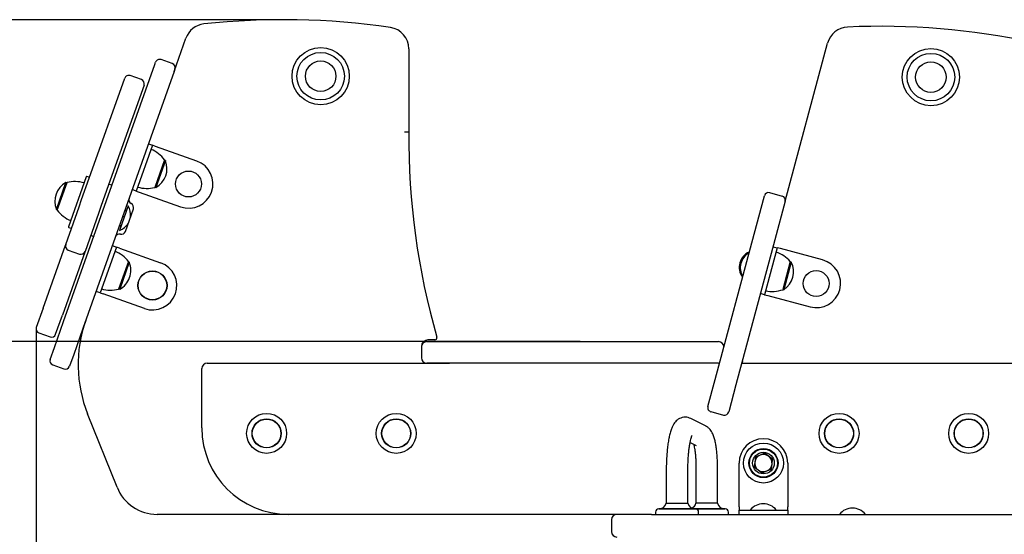
# Model space of a CAD drawing. Units: millimetres. Extents: x 20 to 203, y 5 to 287.
# Drawn here: x 44 to 80, y 209 to 228 of the extents above; entities that cross this region are included whole.
import ezdxf
from ezdxf.enums import TextEntityAlignment as Align

# ---------------------------------------------------------------- set-up
doc = ezdxf.new("R2010")
doc.units = ezdxf.units.MM
for name, color, linetype in [('-DIN125M10', 7, 'Continuous'), ('-DIN603M10X40', 7, 'Continuous'), ('-DIN933M10X120', 7, 'Continuous'), ('230-0003-00', 7, 'Continuous'), ('__GOLIATH_DPT_MA', 7, 'Continuous'), ('Default', 7, 'Continuous'), ('DONUTB', 7, 'Continuous'), ('ESCUADRA', 7, 'Continuous'), ('JAM01H05', 7, 'Continuous'), ('JFS09P08', 7, 'Continuous'), ('JFS11M01', 7, 'Continuous'), ('JFS11M02_V2', 7, 'Continuous'), ('JFS11P01', 7, 'Continuous'), ('JFS11P02', 7, 'Continuous'), ('JFS11P05', 7, 'Continuous'), ('JFS11P06', 7, 'Continuous'), ('JFS11P07', 7, 'Continuous'), ('JKDONUT', 7, 'Continuous'), ('JKPGPR', 7, 'Continuous'), ('Predeterminado', 7, 'Continuous'), ('TAPON-A', 7, 'Continuous'), ('TAPON_D28', 7, 'Continuous'), ('TORNILLO-M10_X40', 7, 'Continuous'), ('TORNILLO-M10_X60', 7, 'Continuous'), ('TORNILLO-M10_X90', 7, 'Continuous')]:
    doc.layers.add(name, color=color, linetype=linetype)
doc.styles.add('SEACAD_Arial', font='arial.ttf')
doc.dimstyles.new('ISO', dxfattribs={"dimtxt": 2.4, "dimasz": 2.4, "dimexe": 1.2, "dimexo": 0, "dimgap": 1.2, "dimtad": 1, "dimdec": 0, "dimlfac": 33.333333, "dimrnd": 10, "dimtxsty": 'SEACAD_Arial', "dimblk1": '_SE_FILLED', "dimblk2": '_SE_FILLED', "dimsah": 1, "dimcen": 1.2, "dimadec": 0, "dimazin": 0, "dimtfac": 1, "dimtdec": 0, "dimtmove": 0, "dimatfit": 3, "dimfxl": 1, "dimtolj": 1, "dimarcsym": 0})

# ---------------------------------------------------------------- blocks, each defined once
blk = doc.blocks.new('SE2')
at = {"layer": '-DIN125M10', "color": 7, "linetype": 'Continuous'}
blk.add_circle((71.483, 211.997), 0.4, dxfattribs=at)
at = {"layer": '-DIN603M10X40', "color": 7, "linetype": 'Continuous'}
blk.add_arc((71.477, 209.876), 0.613, 38.4079, 141.5921, dxfattribs=at)
at = {"layer": '-DIN933M10X120', "color": 7, "linetype": 'Continuous'}
for p, q in [((71.357, 212.291), (71.187, 212.218)), ((71.526, 212.364), (71.357, 212.291)), ((71.674, 212.253), (71.526, 212.364)), ((71.822, 212.143), (71.674, 212.253)), ((71.165, 212.034), (71.143, 211.851)), ((71.187, 212.218), (71.165, 212.034)), ((71.779, 211.776), (71.801, 211.959)), ((71.801, 211.959), (71.822, 212.143)), ((71.143, 211.851), (71.291, 211.74)), ((71.291, 211.74), (71.439, 211.63)), ((71.439, 211.63), (71.609, 211.703)), ((71.609, 211.703), (71.779, 211.776))]:
    blk.add_line(p, q, dxfattribs=at)
for start, end in [(113.2419, 173.2419), (53.2419, 113.2419), (353.2419, 53.2419), (173.2419, 233.2419), (293.2419, 353.2419), (233.2419, 293.2419)]:
    blk.add_arc((71.483, 211.997), 0.32, start, end, dxfattribs=at)
at = {"layer": '230-0003-00', "color": 7, "linetype": 'Continuous'}
for centre, radius in [((55.086, 226.329), 1.06), ((55.086, 226.329), 0.88), ((77.685, 226.297), 1.06), ((77.685, 226.297), 0.88)]:
    blk.add_circle(centre, radius, dxfattribs=at)
at = {"layer": '__GOLIATH_DPT_MA', "color": 7, "linetype": 'Continuous'}
for p, q in [((49.301, 223.229), (48.94, 222.211)), ((49.336, 223.206), (48.981, 222.207)), ((49.336, 223.206), (49.298, 223.22)), ((45.297, 221.392), (45.651, 222.391)), ((45.331, 221.369), (45.692, 222.387)), ((45.689, 222.378), (45.651, 222.391)), ((48.944, 222.221), (48.981, 222.207)), ((45.297, 221.392), (45.335, 221.379)), ((47.964, 219.459), (47.603, 218.441)), ((47.998, 219.437), (47.644, 218.438)), ((47.998, 219.437), (47.961, 219.45)), ((47.606, 218.451), (47.644, 218.438))]:
    blk.add_line(p, q, dxfattribs=at)
for centre, radius in [((50.188, 222.336), 0.48), ((48.855, 218.576), 0.54), ((48.855, 218.576), 0.53), ((53.083, 213.097), 0.74), ((57.883, 213.097), 0.74), ((74.283, 213.097), 0.74), ((79.083, 213.097), 0.74), ((53.083, 213.097), 0.54), ((53.083, 213.097), 0.53), ((57.883, 213.097), 0.54), ((57.883, 213.097), 0.53), ((74.283, 213.097), 0.54), ((74.283, 213.097), 0.53), ((79.083, 213.097), 0.54), ((79.083, 213.097), 0.53)]:
    blk.add_circle(centre, radius, dxfattribs=at)
for centre, radius, start, end in [((48.381, 222.563), 1.136, 35.874, 68.1951), ((48.591, 222.908), 0.802, 299.1206, 21.8183), ((46.042, 221.69), 0.802, 119.1206, 201.8183), ((45.988, 221.29), 1.136, 72.7439, 105.065), ((48.645, 223.308), 1.136, 252.7439, 285.065), ((46.252, 222.035), 1.136, 215.874, 248.1951), ((47.043, 218.794), 1.136, 35.874, 68.1951), ((47.254, 219.138), 0.802, 340.4695, 21.8183), ((47.254, 219.138), 0.802, 299.1206, 340.4695), ((47.308, 219.539), 1.136, 252.7439, 285.065)]:
    blk.add_arc(centre, radius, start, end, dxfattribs=at)
at = {"layer": 'DONUTB', "color": 7, "linetype": 'Continuous'}
blk.add_line((72.478, 219.464), (72.198, 218.421), dxfattribs=at)
for centre, start, end in [((71.613, 218.728), 40.4045, 72.7256), ((71.817, 219.491), 257.2744, 289.5955)]:
    blk.add_arc(centre, 1.136, start, end, dxfattribs=at)
at = {"layer": 'ESCUADRA', "color": 7, "linetype": 'Continuous'}
for p, q in [((48.856, 223.769), (48.254, 222.073)), ((48.705, 223.823), (48.856, 223.769)), ((48.969, 223.729), (48.856, 223.769)), ((50.496, 223.187), (48.969, 223.729)), ((48.254, 222.073), (48.104, 222.126)), ((48.254, 222.073), (48.368, 222.033)), ((48.368, 222.033), (49.894, 221.491)), ((47.519, 219.999), (46.917, 218.303)), ((47.368, 220.053), (47.519, 219.999)), ((47.632, 219.959), (47.519, 219.999)), ((47.632, 219.959), (49.159, 219.418)), ((71.993, 219.972), (71.527, 218.234)), ((71.838, 220.014), (71.993, 219.972)), ((72.109, 219.941), (71.993, 219.972)), ((73.674, 219.522), (72.109, 219.941)), ((46.917, 218.303), (46.766, 218.356)), ((46.917, 218.303), (47.03, 218.263)), ((48.557, 217.721), (47.03, 218.263)), ((71.527, 218.234), (71.373, 218.275)), ((71.527, 218.234), (71.643, 218.203)), ((71.643, 218.203), (73.208, 217.783)), ((70.583, 210.377), (70.583, 211.997)), ((72.383, 211.997), (72.383, 210.377)), ((70.583, 210.377), (70.583, 210.257)), ((70.583, 210.257), (72.383, 210.257)), ((70.583, 210.097), (70.583, 210.257)), ((72.383, 210.257), (72.383, 210.377)), ((72.383, 210.257), (72.383, 210.097))]:
    blk.add_line(p, q, dxfattribs=at)
for centre, start, end in [((50.195, 222.339), 250.4695, 70.4695), ((73.441, 218.653), 255, 75), ((48.858, 218.569), 250.4695, 70.4695), ((71.483, 211.997), 0, 180)]:
    blk.add_arc(centre, 0.9, start, end, dxfattribs=at)
at = {"layer": 'JAM01H05', "color": 7, "linetype": 'Continuous'}
for p, q in [((69.359, 213.358), (68.797, 213.644)), ((68.767, 212.761), (68.996, 212.645)), ((67.883, 211.695), (67.883, 210.508)), ((68.683, 210.508), (68.683, 211.695)), ((68.983, 211.807), (68.983, 210.508)), ((69.783, 210.508), (69.783, 211.807)), ((67.883, 210.508), (68.683, 210.508)), ((69.783, 210.508), (68.983, 210.508)), ((67.483, 210.177), (67.483, 210.097)), ((68.963, 210.297), (67.603, 210.297)), ((67.608, 210.297), (68.958, 210.297)), ((70.063, 210.297), (68.953, 210.297)), ((68.958, 210.297), (70.058, 210.297)), ((69.083, 210.097), (69.083, 210.177)), ((70.183, 210.097), (70.183, 210.177))]:
    blk.add_line(p, q, dxfattribs=at)
for centre, radius, start, end in [((67.608, 210.581), 0.284, 270, 345.1582), ((68.958, 210.581), 0.284, 194.8418, 270), ((68.708, 210.581), 0.284, 296.0576, 345.1582), ((70.058, 210.581), 0.284, 194.8418, 270), ((67.603, 210.177), 0.12, 90, 180), ((68.963, 210.177), 0.12, 0, 90), ((70.063, 210.177), 0.12, 0, 90)]:
    blk.add_arc(centre, radius, start, end, dxfattribs=at)
blk.add_ellipse((69.177, 213.002), major_axis=(-0.181, -0.356), ratio=0.977306, start_param=3.11195, end_param=3.141593, dxfattribs=at)
for points, knots in [([(68.797, 213.644), (68.761, 213.66), (68.701, 213.685), (68.585, 213.7), (68.473, 213.685), (68.371, 213.646), (68.287, 213.59), (68.218, 213.522), (68.16, 213.444), (68.107, 213.346), (68.058, 213.224), (68.015, 213.075), (67.977, 212.901), (67.946, 212.712), (67.921, 212.507), (67.903, 212.291), (67.89, 212.07), (67.884, 211.865), (67.883, 211.749), (67.883, 211.695)], [0, 0, 0, 0, 0.041751, 0.083634, 0.127849, 0.169435, 0.210206, 0.252351, 0.298727, 0.353971, 0.425821, 0.505878, 0.580472, 0.658689, 0.734055, 0.807913, 0.880946, 0.95353, 1, 1, 1, 1]), ([(69.783, 211.807), (69.783, 211.846), (69.782, 211.941), (69.777, 212.113), (69.765, 212.305), (69.747, 212.49), (69.723, 212.663), (69.692, 212.824), (69.65, 212.977), (69.603, 213.099), (69.542, 213.2), (69.48, 213.274), (69.414, 213.328), (69.373, 213.35), (69.359, 213.358)], [0, 0, 0, 0, 0.051376, 0.149252, 0.24751, 0.346577, 0.447194, 0.550707, 0.660075, 0.783459, 0.851048, 0.914303, 0.974774, 1, 1, 1, 1]), ([(68.683, 211.695), (68.683, 211.735), (68.684, 211.833), (68.688, 212.011), (68.699, 212.209), (68.715, 212.396), (68.734, 212.567), (68.757, 212.717), (68.782, 212.837), (68.805, 212.926), (68.824, 212.983), (68.835, 213.01), (68.838, 213.015), (68.838, 213.015)], [0, 0, 0, 0, 0.0405062, 0.1176564, 0.1946537, 0.2712197, 0.347058, 0.4217441, 0.4946371, 0.5576608, 0.6155211, 0.6671105, 0.6985458, 0.6985458, 0.6985458, 0.6985458]), ([(68.897, 212.696), (68.902, 212.678), (68.914, 212.631), (68.932, 212.537), (68.95, 212.417), (68.965, 212.273), (68.976, 212.114), (68.982, 211.953), (68.983, 211.857), (68.983, 211.807)], [0.3554157, 0.3554157, 0.3554157, 0.3554157, 0.4328437, 0.5210978, 0.6158157, 0.714898, 0.8167239, 0.9201728, 1, 1, 1, 1])]:
    blk.add_open_spline(points, degree=3, knots=knots, dxfattribs=at)
at = {"layer": 'JFS09P08', "color": 7, "linetype": 'Continuous'}
for p, q in [((58.816, 216.297), (58.816, 215.897)), ((59.016, 216.497), (59.862, 216.497)), ((59.862, 216.497), (62.04, 216.497)), ((62.04, 216.497), (67.361, 216.497)), ((67.361, 216.497), (69.816, 216.497)), ((59.862, 215.697), (59.016, 215.697)), ((62.04, 215.697), (59.862, 215.697)), ((67.361, 215.697), (62.04, 215.697)), ((69.816, 215.697), (67.361, 215.697))]:
    blk.add_line(p, q, dxfattribs=at)
for centre, start, end in [((59.016, 216.297), 90, 180), ((69.816, 216.297), 1.8103, 90), ((59.016, 215.897), 180, 270), ((69.816, 215.897), 270, 281.0802)]:
    blk.add_arc(centre, 0.2, start, end, dxfattribs=at)
at = {"layer": 'JFS11M01', "color": 7, "linetype": 'Continuous'}
for p, q in [((50.883, 215.697), (59.862, 215.697)), ((69.816, 215.697), (69.854, 215.697)), ((70.682, 215.697), (82.855, 215.697)), ((50.683, 213.297), (50.683, 215.497)), ((67.333, 210.097), (53.883, 210.097))]:
    blk.add_line(p, q, dxfattribs=at)
for centre, radius, start, end in [((50.883, 215.497), 0.2, 90, 180), ((53.883, 213.297), 3.2, 180, 270)]:
    blk.add_arc(centre, radius, start, end, dxfattribs=at)
at = {"layer": 'JFS11M02_V2', "color": 7, "linetype": 'Continuous'}
for p, q in [((67.333, 210.097), (66.057, 210.097)), ((67.333, 210.097), (69.649, 210.097)), ((69.649, 210.097), (83.706, 210.097)), ((65.857, 209.897), (65.857, 209.457))]:
    blk.add_line(p, q, dxfattribs=at)
for centre, start, end in [((66.057, 209.897), 90, 180), ((66.057, 209.457), 180, 270)]:
    blk.add_arc(centre, 0.2, start, end, dxfattribs=at)
at = {"layer": 'JFS11P01', "color": 7, "linetype": 'Continuous'}
for p, q in [((49.659, 226.51), (50.094, 227.737)), ((58.353, 227.345), (58.353, 224.271)), ((58.193, 224.271), (58.353, 224.271)), ((47.853, 220.581), (48.148, 221.413)), ((58.816, 216.321), (58.816, 216.297)), ((59.314, 216.561), (59.056, 216.561)), ((47.543, 211.103), (46.453, 213.824)), ((53.883, 210.097), (49.03, 210.097))]:
    blk.add_line(p, q, dxfattribs=at)
for centre, radius, start, end in [((53.71, 200.984), 27.44, 81.7067, 96.1685), ((50.848, 227.469), 0.8, 96.1685, 160.4695), ((57.553, 227.345), 0.8, 0, 81.7067), ((84.752, 223.999), 26.4, 179.4108, 196.133), ((48.141, 221.752), 0.16, 160.4695, 243.2822), ((47.997, 221.466), 0.16, 340.4695, 63.2822), ((47.633, 220.322), 0.16, 77.6568, 160.4695), ((47.702, 220.635), 0.16, 257.6568, 340.4695), ((50.994, 215.643), 4.891, 160.4695, 201.8318), ((59.314, 216.641), 0.08, 270, 16.133), ((59.056, 216.321), 0.24, 90, 180), ((49.03, 211.699), 1.602, 201.8318, 270)]:
    blk.add_arc(centre, radius, start, end, dxfattribs=at)
at = {"layer": 'JFS11P02', "color": 7, "linetype": 'Continuous'}
blk.add_line((72.289, 221.695), (73.86, 227.559), dxfattribs=at)
for centre, radius, start, end in [((74.633, 227.352), 0.8, 92.4925, 165), ((75.792, 200.717), 27.461, 78.1373, 92.4925), ((71.283, 215.622), 0.6, 165, 172.8583)]:
    blk.add_arc(centre, radius, start, end, dxfattribs=at)
at = {"layer": 'JFS11P05', "color": 7, "linetype": 'Continuous'}
for p, q in [((48.942, 226.764), (48.972, 226.848)), ((49.591, 226.798), (49.176, 226.945)), ((48.079, 224.33), (48.942, 226.764)), ((49.659, 226.51), (48.795, 224.076)), ((49.688, 226.594), (49.659, 226.51)), ((45.563, 217.236), (48.079, 224.33)), ((48.795, 224.076), (46.279, 216.982)), ((45.223, 216.278), (45.563, 217.236)), ((46.279, 216.982), (45.939, 216.024)), ((45.067, 215.839), (45.223, 216.278)), ((45.939, 216.024), (45.783, 215.585)), ((45.164, 215.635), (45.579, 215.488))]:
    blk.add_line(p, q, dxfattribs=at)
for centre, start, end in [((49.123, 226.794), 70.4695, 160.4695), ((49.538, 226.647), 340.4695, 70.4695), ((45.218, 215.786), 160.4695, 250.4695), ((45.633, 215.638), 250.4695, 340.4695)]:
    blk.add_arc(centre, 0.16, start, end, dxfattribs=at)
at = {"layer": 'JFS11P06', "color": 7, "linetype": 'Continuous'}
for p, q in [((46.516, 222.557), (47.828, 226.254)), ((48.447, 226.204), (48.032, 226.351)), ((48.544, 226), (47.233, 222.303)), ((46.232, 221.757), (46.516, 222.557)), ((47.233, 222.303), (46.949, 221.503)), ((46.139, 221.494), (46.232, 221.757)), ((45.642, 220.092), (46.139, 221.494)), ((46.949, 221.503), (46.856, 221.24)), ((46.856, 221.24), (46.358, 219.838)), ((44.804, 217.73), (45.633, 220.066)), ((45.633, 220.066), (45.642, 220.092)), ((45.739, 219.888), (46.154, 219.741)), ((46.349, 219.812), (45.52, 217.476)), ((46.358, 219.838), (46.349, 219.812)), ((44.804, 217.73), (44.553, 217.021)), ((45.269, 216.767), (45.52, 217.476)), ((44.65, 216.817), (45.065, 216.67))]:
    blk.add_line(p, q, dxfattribs=at)
for centre, start, end in [((47.979, 226.2), 70.4695, 160.4695), ((48.393, 226.053), 340.4695, 70.4695), ((45.793, 220.039), 160.4695, 250.4695), ((46.207, 219.891), 250.4695, 340.4695), ((44.704, 216.968), 160.4695, 250.4695), ((45.118, 216.821), 250.4695, 340.4695)]:
    blk.add_arc(centre, 0.16, start, end, dxfattribs=at)
at = {"layer": 'JFS11P07', "color": 7, "linetype": 'Continuous'}
for p, q in [((71.135, 220.479), (71.516, 221.902)), ((71.712, 222.015), (72.176, 221.89)), ((72.289, 221.695), (71.908, 220.272)), ((69.693, 215.097), (71.135, 220.479)), ((71.908, 220.272), (70.466, 214.89)), ((69.425, 214.097), (69.693, 215.097)), ((70.466, 214.89), (70.198, 213.89)), ((69.538, 213.901), (70.002, 213.777))]:
    blk.add_line(p, q, dxfattribs=at)
for centre, start, end in [((71.671, 221.86), 75, 165), ((72.134, 221.736), 345, 75), ((69.579, 214.055), 165, 255), ((70.043, 213.931), 255, 345)]:
    blk.add_arc(centre, 0.16, start, end, dxfattribs=at)
at = {"layer": 'JKDONUT', "color": 7, "linetype": 'Continuous'}
for radius in [0.74, 0.54, 0.52]:
    blk.add_circle((71.483, 211.997), radius, dxfattribs=at)
at = {"layer": 'JKPGPR', "color": 7, "linetype": 'Continuous'}
for p, q in [((46.405, 222.601), (45.75, 220.754)), ((46.506, 222.587), (46.43, 222.614)), ((47.335, 222.293), (47.26, 222.319)), ((45.762, 220.729), (45.837, 220.702)), ((46.591, 220.434), (46.666, 220.408))]:
    blk.add_line(p, q, dxfattribs=at)
for centre, start, end in [((46.424, 222.595), 70.4695, 160.4695), ((46.499, 222.568), 340.4695, 70.4695), ((47.253, 222.301), 70.4695, 160.4695), ((47.328, 222.274), 340.4695, 70.4695), ((45.768, 220.748), 160.4695, 250.4695), ((45.844, 220.721), 250.4695, 340.4695), ((46.598, 220.453), 160.4695, 250.4695), ((46.673, 220.427), 250.4695, 340.4695)]:
    blk.add_arc(centre, 0.02, start, end, dxfattribs=at)
at = {"layer": 'TAPON-A', "color": 7, "linetype": 'Continuous'}
for p, q in [((72.514, 219.444), (72.24, 218.42)), ((72.514, 219.444), (72.475, 219.454)), ((72.201, 218.43), (72.24, 218.42))]:
    blk.add_line(p, q, dxfattribs=at)
blk.add_arc((71.795, 219.088), 0.802, 303.6512, 26.3488, dxfattribs=at)
at = {"layer": 'TAPON_D28', "color": 7, "linetype": 'Continuous'}
for centre in [(55.086, 226.329), (77.685, 226.297)]:
    blk.add_circle(centre, 0.566, dxfattribs=at)
at = {"layer": 'TORNILLO-M10_X40', "color": 7, "linetype": 'Continuous'}
blk.add_circle((73.434, 218.649), 0.48, dxfattribs=at)
for centre, start, end in [((71.2, 219.253), 113.4079, 165), ((71.238, 219.237), 118.3582, 211.6418), ((71.2, 219.253), 165, 216.5921)]:
    blk.add_arc(centre, 0.613, start, end, dxfattribs=at)
at = {"layer": 'TORNILLO-M10_X60', "color": 7, "linetype": 'Continuous'}
for p, q in [((47.953, 221.522), (47.632, 220.617)), ((47.834, 221.367), (47.86, 221.357)), ((47.754, 221.141), (47.78, 221.132)), ((47.638, 220.812), (47.664, 220.803))]:
    blk.add_line(p, q, dxfattribs=at)
for start, end in [(351.7267, 32.0615), (288.8774, 329.2123)]:
    blk.add_arc((47.434, 221.197), 0.613, start, end, dxfattribs=at)
for centre, major_axis, ratio, start_param, end_param in [((47.875, 221.399), (-0.0149, -0.0419), 0.719348, 0, 1.570796), ((47.783, 221.14), (-0.0302, 0.0107), 0.259785, 1.570796, 3.141593), ((47.649, 220.761), (-0.0149, -0.0419), 0.719348, 1.570796, 3.141593)]:
    blk.add_ellipse(centre, major_axis=major_axis, ratio=ratio, start_param=start_param, end_param=end_param, dxfattribs=at)
at = {"layer": 'TORNILLO-M10_X90', "color": 7, "linetype": 'Continuous'}
blk.add_arc((74.78, 209.716), 0.613, 38.4079, 141.5921, dxfattribs=at)
blk = doc.blocks.new('DMBLK3')
at = {"layer": 'Default', "linetype": 'Continuous'}
for points in [[(33.576, 226.024), (34.376, 226.024), (33.976, 228.424)], [(33.576, 189.697), (33.976, 187.297), (34.376, 189.697)]]:
    blk.add_hatch(color=7, dxfattribs=at).paths.add_polyline_path(points)
at = {"layer": 'Default', "color": 7, "linetype": 'Continuous'}
for p, q in [((53.71, 228.424), (32.776, 228.424)), ((33.976, 228.424), (33.976, 187.297)), ((70.34, 187.297), (32.776, 187.297))]:
    blk.add_line(p, q, dxfattribs=at)
at = {"layer": 'Default', "color": 7, "linetype": 'Continuous', "style": 'SEACAD_Arial'}
blk.add_text('1030', height=2.4, rotation=90, dxfattribs=at).set_placement((30.976, 199.69), align=Align.TOP_LEFT)
blk = doc.blocks.new('_SE_FILLED')
at = {"color": 0}
blk.add_line((0, 0), (-1, 0), dxfattribs=at)
blk.add_solid([(0, 0), (-1, -0.1665), (-1, 0.1665), (0, 0)], dxfattribs=at)
blk = doc.blocks.new('DMBLK4')
at = {"layer": 'Default', "linetype": 'Continuous'}
for points in [[(39.241, 214.097), (40.041, 214.097), (39.641, 216.497)], [(39.241, 189.697), (39.641, 187.297), (40.041, 189.697)]]:
    blk.add_hatch(color=7, dxfattribs=at).paths.add_polyline_path(points)
at = {"layer": 'Default', "color": 7, "linetype": 'Continuous'}
for p, q in [((64.701, 216.497), (38.441, 216.497)), ((39.641, 216.497), (39.641, 187.297)), ((70.34, 187.297), (38.441, 187.297))]:
    blk.add_line(p, q, dxfattribs=at)
at = {"layer": 'Default', "color": 7, "linetype": 'Continuous', "style": 'SEACAD_Arial'}
blk.add_text('730', height=2.4, rotation=90, dxfattribs=at).set_placement((36.641, 199.079), align=Align.TOP_LEFT)
blk = doc.blocks.new('DMBLK7')
at = {"layer": 'Default', "linetype": 'Continuous'}
for points in [[(46.953, 177.955), (46.953, 178.755), (44.553, 178.355)], [(107.867, 177.955), (110.267, 178.355), (107.867, 178.755)]]:
    blk.add_hatch(color=7, dxfattribs=at).paths.add_polyline_path(points)
at = {"layer": 'Default', "color": 7, "linetype": 'Continuous'}
for p, q in [((44.553, 217.021), (44.553, 177.155)), ((110.267, 216.097), (110.267, 177.155)), ((44.553, 178.355), (110.267, 178.355))]:
    blk.add_line(p, q, dxfattribs=at)
at = {"layer": 'Default', "color": 7, "linetype": 'Continuous', "style": 'SEACAD_Arial'}
blk.add_text('1640', height=2.4, dxfattribs=at).set_placement((73.653, 181.355), align=Align.TOP_LEFT)

msp = doc.modelspace()

# ---------------------------------------------------------------- block references
at = {"layer": 'Predeterminado'}
msp.add_blockref('SE2', (0, 0), dxfattribs=at)

# ---------------------------------------------------------------- dimensions: what is measured, and where the dimension line sits
at = {"layer": 'Default', "color": 7, "linetype": 'Continuous'}
for base, p1, override, picture, middle in [((33.97639, 187.29684), (53.71041, 228.42371), {"dimlfac": 25}, 'DMBLK3', (33.97639, 203.44672)), ((39.64127, 187.29684), (64.70085, 216.49684), {"dimdec": 2, "dimlfac": 25, "dimrnd": 0, "dimtdec": 2}, 'DMBLK4', (39.64127, 201.89684))]:
    dim = msp.add_linear_dim(base=base, p1=p1, p2=(71.34028, 187.29684), angle=90, text='\\A1;<>', dimstyle='ISO', override=override, dxfattribs=at)
    dim.commit()
    dim.dimension.update_dxf_attribs({"geometry": picture, "text_midpoint": middle, "dimtype": 160})
dim = msp.add_linear_dim(base=(110.26705, 178.3554), p1=(44.55281, 217.02142), p2=(110.26705, 216.09684), text='\\A1;<>', dimstyle='ISO', override={"dimlfac": 25}, dxfattribs=at)
dim.commit()
dim.dimension.update_dxf_attribs({"geometry": 'DMBLK7', "text_midpoint": (77.40993, 178.3554), "dimtype": 160})

doc.saveas('drawing.dxf')
